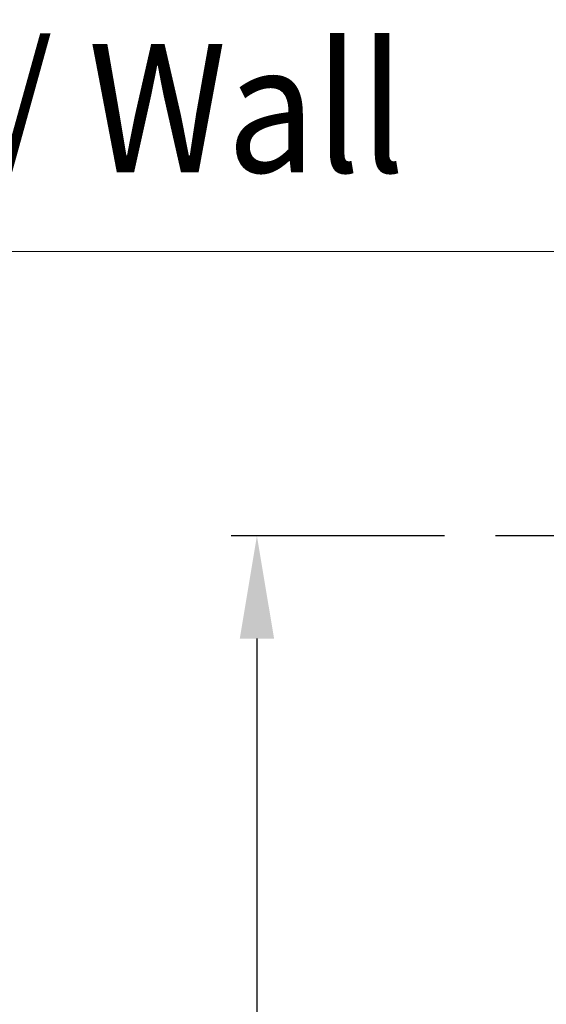
# Model space of a CAD drawing. Extents: x 3447 to 5709, y 437 to 2577.
# Drawn here: x 5285 to 5388, y 1198 to 1390 of the extents above; entities that cross this region are included whole.
import ezdxf

# ---------------------------------------------------------------- set-up
doc = ezdxf.new("R2010")
doc.units = 0
doc.header["$MEASUREMENT"] = 0
doc.linetypes.add('CENTER2', pattern=[28.575, 19.05, -3.175, 3.175, -3.175])
doc.layers.get('0').update_dxf_attribs({"linetype": 'CONTINUOUS'})
doc.layers.get('Defpoints').update_dxf_attribs({"linetype": 'CONTINUOUS'})
doc.layers.add('1CENTER', color=7, linetype='CENTER2')
doc.styles.add('KHOI', font='verdana.ttf')
doc.dimstyles.new('khoi', dxfattribs={"dimtxt": 25, "dimasz": 20, "dimexe": 5, "dimexo": 7, "dimgap": 5, "dimtad": 1, "dimdec": 0, "dimzin": 0, "dimdsep": 46, "dimtxsty": 'KHOI', "dimcen": 0.09, "dimclrd": 7, "dimclre": 7, "dimadec": 0, "dimazin": 0, "dimtfac": 1, "dimtdec": 0, "dimtix": 1, "dimtmove": 0, "dimatfit": 3, "dimfxl": 1, "dimtolj": 1, "dimtzin": 0, "dimarcsym": 0})

# ---------------------------------------------------------------- blocks, each defined once
blk = doc.blocks.new('*D255')
at = {"color": 7, "lineweight": -2, "transparency": 16777216}
for p, q in [((5367.99, 1289.07), (5326.46, 1289.07)), ((5331.46, 1269.07), (5331.46, 919.4)), ((5333.73, 899.4), (5326.46, 899.4))]:
    blk.add_line(p, q, dxfattribs=at)
at = {"color": 7, "lineweight": 9, "transparency": 16777216}
for points in [[(5328.13, 1269.07), (5334.8, 1269.07), (5331.46, 1289.07)], [(5328.13, 919.4), (5334.8, 919.4), (5331.46, 899.4)]]:
    blk.add_solid(points, dxfattribs=at)
at = {"layer": 'Defpoints', "color": 0, "lineweight": 9, "transparency": 16777216}
for p in [(5374.99, 1289.07), (5331.46, 899.4), (5340.73, 899.4)]:
    blk.add_point(p, dxfattribs=at)
at = {"color": 0, "transparency": 16777216, "insert": (5309.94, 1094.24), "char_height": 25, "attachment_point": 5, "rotation": 90, "style": 'KHOI'}
blk.add_mtext('\\A1;(1187)', dxfattribs=at)

msp = doc.modelspace()

# ---------------------------------------------------------------- linework, layer by layer
at = {"lineweight": 9, "ltscale": 0.1}
msp.add_line((5413.94, 1344.48), (5124.1, 1344.48), dxfattribs=at)
at = {"layer": '1CENTER', "color": 7}
msp.add_line((5482.67, 1289.07), (5374.99, 1289.07), dxfattribs=at)

# ---------------------------------------------------------------- texts
at = {"color": 7, "lineweight": 9, "ltscale": 0.1, "insert": (5127.34, 1384.93), "char_height": 25, "width": 298.9205, "attachment_point": 1, "style": 'KHOI'}
msp.add_mtext('{\\W0.9;Mặt tường / \\fVerdana|b0|i1|c0|p34;Wall}', dxfattribs=at)

# ---------------------------------------------------------------- dimensions: what is measured, and where the dimension line sits
at = {"color": 7}
dim = msp.add_linear_dim(base=(5331.46, 899.4), p1=(5374.99, 1289.07), p2=(5340.73, 899.4), angle=90, text='(1187)', dimstyle='khoi', dxfattribs=at)
dim.commit()
dim.dimension.update_dxf_attribs({"geometry": '*D255', "text_midpoint": (5309.94, 1094.24)})

doc.saveas('drawing.dxf')
